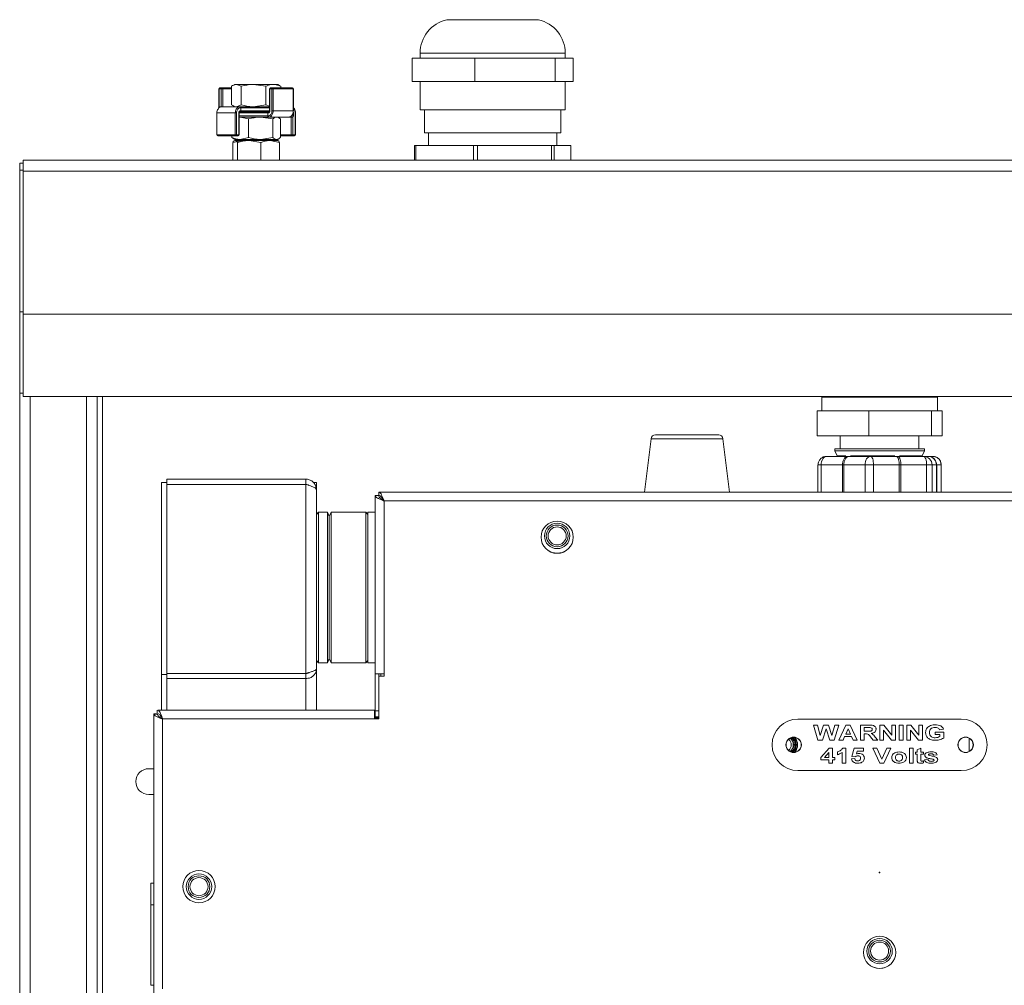
# Model space of a CAD drawing. Units: millimetres. Extents: x 157 to 237, y 60 to 235.
# Drawn here: x 157 to 203, y 190 to 235 of the extents above; entities that cross this region are included whole.
import ezdxf

# ---------------------------------------------------------------- set-up
doc = ezdxf.new("R2010")
doc.units = ezdxf.units.MM
doc.header["$PDSIZE"] = -1

msp = doc.modelspace()

# ---------------------------------------------------------------- linework, layer by layer
at = {"color": 7, "linetype": 'Continuous', "lineweight": 15}
for p, q in [((177.155, 235.054), (178.831, 235.054)), ((178.831, 235.054), (181.405, 235.054)), ((175.541, 233.264), (175.541, 232.184)), ((175.541, 233.264), (178.449, 233.264)), ((175.905, 233.493), (175.905, 233.264)), ((178.449, 233.264), (178.449, 232.184)), ((178.449, 233.264), (182.187, 233.264)), ((182.187, 233.264), (182.187, 232.184)), ((182.187, 233.264), (183.018, 233.264)), ((182.655, 233.264), (182.655, 233.493)), ((183.018, 233.264), (183.018, 232.184)), ((166.546, 231.834), (166.546, 230.979)), ((166.653, 231.834), (166.558, 231.834)), ((166.596, 231.884), (166.691, 231.884)), ((166.734, 231.834), (166.653, 231.834)), ((166.691, 231.884), (167.134, 231.884)), ((167.134, 231.093), (167.134, 231.955)), ((167.28, 232.044), (167.187, 231.991)), ((167.28, 232.044), (167.359, 232.044)), ((167.584, 231.955), (167.359, 232.044)), ((167.359, 232.044), (168.157, 232.044)), ((167.584, 231.093), (167.584, 231.955)), ((168.73, 231.955), (168.157, 232.044)), ((168.157, 232.044), (169.078, 232.044)), ((168.73, 231.093), (168.73, 231.955)), ((168.902, 231.834), (168.902, 230.814)), ((168.914, 231.834), (168.914, 230.814)), ((169.009, 231.834), (168.914, 231.834)), ((168.952, 231.884), (169.047, 231.884)), ((169.009, 230.814), (169.009, 231.834)), ((169.009, 231.834), (169.066, 231.834)), ((169.047, 231.884), (169.963, 231.884)), ((169.066, 231.834), (169.066, 230.814)), ((170.005, 231.834), (169.066, 231.834)), ((169.078, 232.044), (169.28, 232.044)), ((169.372, 231.991), (169.28, 232.044)), ((169.366, 231.98), (169.425, 231.955)), ((169.425, 231.884), (169.425, 231.955)), ((170.005, 230.814), (170.005, 231.834)), ((170.013, 230.814), (170.013, 231.834)), ((175.541, 232.184), (178.449, 232.184)), ((175.905, 232.184), (175.905, 230.864)), ((178.449, 232.184), (182.187, 232.184)), ((182.187, 232.184), (183.018, 232.184)), ((182.655, 230.864), (182.655, 232.184)), ((166.59, 231.004), (166.681, 231.004)), ((166.681, 231.004), (167.515, 231.004)), ((167.193, 231.068), (167.134, 231.093)), ((167.187, 231.057), (167.28, 231.004)), ((167.584, 231.093), (167.359, 231.004)), ((167.515, 231.004), (167.561, 231.004)), ((167.571, 230.954), (167.549, 230.954)), ((167.561, 231.004), (168.902, 231.004)), ((167.571, 230.814), (167.571, 230.954)), ((168.73, 231.093), (168.157, 231.004)), ((168.902, 231.037), (168.73, 231.093)), ((170.02, 230.814), (170.02, 230.954)), ((175.905, 230.864), (178.568, 230.864)), ((176.11, 230.864), (176.11, 229.794)), ((178.568, 230.864), (182.655, 230.864)), ((182.45, 229.794), (182.45, 230.864)), ((166.448, 230.714), (166.448, 229.694)), ((166.454, 230.714), (166.448, 230.714)), ((167.309, 230.714), (166.454, 230.714)), ((166.454, 230.714), (166.454, 229.694)), ((167.309, 229.694), (167.309, 230.714)), ((167.367, 230.714), (167.309, 230.714)), ((167.367, 230.714), (167.367, 229.694)), ((167.473, 229.694), (167.473, 230.714)), ((167.488, 229.694), (167.488, 230.714)), ((168.842, 230.524), (167.488, 230.524)), ((167.561, 230.764), (167.515, 230.764)), ((167.929, 230.435), (167.54, 230.524)), ((167.549, 230.814), (167.571, 230.814)), ((167.557, 230.764), (168.842, 230.764)), ((168.844, 230.764), (167.561, 230.764)), ((167.929, 229.573), (167.929, 230.435)), ((169.057, 230.435), (168.493, 230.524)), ((168.826, 230.714), (168.826, 230.574)), ((168.845, 230.714), (168.826, 230.714)), ((168.826, 230.574), (168.845, 230.574)), ((168.842, 230.764), (168.883, 230.764)), ((168.883, 230.524), (168.842, 230.524)), ((169.799, 230.524), (168.883, 230.524)), ((169.009, 230.814), (169.066, 230.814)), ((169.057, 229.573), (169.057, 230.435)), ((169.066, 230.814), (170.005, 230.814)), ((169.329, 230.495), (169.28, 230.524)), ((169.408, 229.573), (169.408, 230.435)), ((169.97, 230.524), (169.799, 230.524)), ((170.005, 230.814), (170.013, 230.814)), ((170.02, 230.574), (170.02, 230.714)), ((170.095, 229.694), (170.095, 230.714)), ((170.111, 229.694), (170.111, 230.714)), ((166.454, 229.694), (167.309, 229.694)), ((167.332, 229.644), (166.498, 229.644)), ((167.151, 229.573), (167.151, 229.644)), ((167.232, 229.521), (167.151, 229.573)), ((167.23, 229.513), (167.28, 229.484)), ((167.28, 229.484), (167.54, 229.484)), ((167.367, 229.694), (167.309, 229.694)), ((167.438, 229.644), (167.332, 229.644)), ((167.367, 229.694), (167.473, 229.694)), ((167.929, 229.573), (167.54, 229.484)), ((168.493, 229.484), (167.54, 229.484)), ((167.68, 229.484), (167.68, 229.434)), ((169.057, 229.573), (168.493, 229.484)), ((169.232, 229.484), (168.493, 229.484)), ((168.88, 229.434), (168.88, 229.484)), ((169.28, 229.484), (169.232, 229.484)), ((169.28, 229.484), (169.329, 229.513)), ((169.955, 229.644), (169.408, 229.644)), ((169.909, 229.694), (169.99, 229.694)), ((170.061, 229.644), (169.955, 229.644)), ((169.99, 229.694), (170.095, 229.694)), ((176.11, 229.794), (178.611, 229.794)), ((176.295, 229.794), (176.295, 229.204)), ((178.611, 229.794), (182.45, 229.794)), ((182.265, 229.204), (182.265, 229.794)), ((167.189, 229.345), (167.627, 229.434)), ((167.189, 228.524), (167.189, 229.345)), ((167.28, 229.434), (167.262, 229.424)), ((167.297, 229.434), (167.95, 229.434)), ((167.405, 228.524), (167.405, 229.345)), ((168.495, 229.345), (167.95, 229.434)), ((167.95, 229.434), (168.932, 229.434)), ((168.495, 228.524), (168.495, 229.345)), ((169.37, 229.345), (168.932, 229.434)), ((168.932, 229.434), (169.278, 229.434)), ((169.37, 228.524), (169.37, 229.345)), ((175.647, 229.204), (175.647, 228.524)), ((175.647, 229.204), (175.705, 229.204)), ((175.705, 229.204), (175.705, 228.524)), ((175.705, 229.204), (178.389, 229.204)), ((178.389, 229.204), (178.389, 228.524)), ((178.389, 229.204), (178.573, 229.204)), ((178.573, 229.204), (178.573, 228.524)), ((178.573, 229.204), (182.021, 229.204)), ((182.021, 229.204), (182.021, 228.524)), ((182.021, 229.204), (182.148, 229.204)), ((182.148, 229.204), (182.148, 228.524)), ((182.148, 229.204), (182.912, 229.204)), ((182.912, 229.204), (182.912, 228.524)), ((157.44, 228.374), (157.28, 228.374)), ((157.28, 228.059), (157.28, 228.374)), ((237.12, 228.524), (157.44, 228.524)), ((157.44, 228.524), (157.44, 228.008)), ((157.44, 228.059), (157.28, 228.059)), ((157.28, 221.454), (157.28, 228.059)), ((237.12, 228.008), (157.44, 228.008)), ((157.44, 228.008), (157.44, 221.348)), ((157.44, 221.454), (157.28, 221.454)), ((157.28, 217.674), (157.28, 221.454)), ((237.12, 221.348), (157.44, 221.348)), ((157.44, 221.348), (157.44, 217.524)), ((157.44, 217.674), (157.28, 217.674)), ((157.28, 217.674), (157.28, 98.166)), ((237.12, 217.524), (157.44, 217.524)), ((160.88, 217.524), (160.88, 98.626)), ((194.59, 217.484), (194.59, 216.848)), ((194.59, 217.484), (199.97, 217.484)), ((194.63, 217.524), (194.63, 217.484)), ((199.93, 217.484), (199.93, 217.524)), ((199.97, 216.848), (199.97, 217.484)), ((194.372, 216.848), (194.372, 215.684)), ((194.372, 216.848), (196.781, 216.848)), ((196.781, 216.848), (196.781, 215.684)), ((196.781, 216.848), (199.689, 216.848)), ((199.689, 216.848), (199.689, 215.684)), ((199.689, 216.848), (200.187, 216.848)), ((200.187, 216.848), (200.187, 215.684)), ((189.793, 215.734), (186.847, 215.734)), ((186.648, 215.558), (186.344, 213.074)), ((190.295, 213.074), (189.991, 215.558)), ((194.372, 215.684), (196.781, 215.684)), ((195.45, 215.684), (195.45, 215.084)), ((196.781, 215.684), (199.689, 215.684)), ((199.11, 215.084), (199.11, 215.684)), ((199.689, 215.684), (200.187, 215.684)), ((195.2, 215.084), (195.2, 214.994)), ((199.36, 215.084), (195.2, 215.084)), ((195.2, 214.994), (195.3, 214.754)), ((199.36, 214.994), (195.2, 214.994)), ((199.26, 214.754), (199.36, 214.994)), ((199.36, 214.994), (199.36, 215.084)), ((195.805, 214.734), (194.813, 214.734)), ((195.3, 214.754), (195.291, 214.734)), ((195.712, 214.754), (195.3, 214.754)), ((195.805, 214.734), (195.864, 214.734)), ((196.856, 214.734), (195.864, 214.734)), ((197.99, 214.754), (195.925, 214.754)), ((198.054, 214.734), (196.856, 214.734)), ((198.054, 214.734), (198.126, 214.734)), ((199.323, 214.734), (198.126, 214.734)), ((199.26, 214.754), (198.209, 214.754)), ((199.268, 214.734), (199.26, 214.754)), ((199.528, 214.734), (199.323, 214.734)), ((199.746, 214.734), (199.576, 214.734)), ((194.413, 214.334), (194.413, 213.074)), ((195.549, 214.334), (194.56, 214.334)), ((195.549, 214.334), (195.614, 214.334)), ((195.549, 213.074), (195.549, 214.334)), ((196.603, 214.334), (195.614, 214.334)), ((195.614, 214.334), (195.614, 213.074)), ((196.998, 214.334), (196.603, 214.334)), ((198.193, 214.334), (196.998, 214.334)), ((198.193, 213.074), (198.193, 214.334)), ((198.193, 214.334), (198.27, 214.334)), ((199.465, 214.334), (198.27, 214.334)), ((198.27, 214.334), (198.27, 213.074)), ((199.718, 214.334), (199.465, 214.334)), ((199.923, 214.334), (199.718, 214.334)), ((199.923, 213.074), (199.923, 214.334)), ((199.923, 214.334), (199.936, 214.334)), ((199.936, 214.334), (199.936, 213.074)), ((200.141, 214.334), (199.936, 214.334)), ((200.146, 213.074), (200.146, 214.334)), ((164.12, 213.524), (163.88, 213.524)), ((163.88, 204.58), (163.88, 213.524)), ((170.59, 213.674), (164.12, 213.674)), ((164.12, 213.674), (164.12, 213.524)), ((164.12, 213.433), (164.12, 213.524)), ((170.59, 213.434), (164.12, 213.434)), ((164.12, 213.433), (164.12, 204.64)), ((170.59, 213.433), (164.12, 213.433)), ((170.59, 213.674), (170.59, 213.434)), ((170.59, 213.433), (170.59, 204.64)), ((171.08, 213.524), (170.936, 213.524)), ((171.08, 213.184), (171.08, 213.524)), ((171.08, 213.184), (171.08, 204.848)), ((173.981, 213.074), (173.981, 212.914)), ((220.578, 213.074), (173.981, 213.074)), ((173.82, 212.913), (173.98, 212.913)), ((173.82, 212.913), (173.82, 204.614)), ((174.23, 212.664), (174.23, 204.614)), ((220.33, 212.664), (174.23, 212.664)), ((171.18, 212.134), (171.08, 212.034)), ((171.597, 212.134), (171.18, 212.134)), ((171.18, 205.134), (171.18, 212.134)), ((171.68, 211.934), (171.597, 212.134)), ((171.597, 205.134), (171.597, 212.134)), ((171.762, 212.134), (171.68, 211.934)), ((173.38, 212.134), (171.762, 212.134)), ((171.762, 205.134), (171.762, 212.134)), ((173.48, 212.034), (173.38, 212.134)), ((173.38, 205.134), (173.38, 212.134)), ((173.82, 212.134), (173.48, 212.134)), ((173.48, 212.134), (173.48, 205.134)), ((171.68, 205.334), (171.68, 211.934)), ((171.08, 205.234), (171.18, 205.134)), ((171.597, 205.134), (171.68, 205.334)), ((171.68, 205.334), (171.762, 205.134)), ((173.38, 205.134), (173.48, 205.234)), ((171.08, 204.848), (171.08, 202.926)), ((171.18, 205.134), (171.597, 205.134)), ((171.762, 205.134), (173.38, 205.134)), ((173.48, 205.134), (173.82, 205.134)), ((164.12, 204.58), (163.88, 204.58)), ((163.88, 202.926), (163.88, 204.58)), ((164.12, 204.58), (164.12, 204.64)), ((170.59, 204.64), (164.12, 204.64)), ((170.59, 204.638), (164.12, 204.638)), ((164.12, 204.566), (164.12, 204.58)), ((164.12, 204.402), (164.12, 204.566)), ((170.59, 204.402), (164.12, 204.402)), ((164.12, 204.402), (164.12, 202.926)), ((170.59, 204.402), (170.59, 204.638)), ((173.82, 204.614), (173.905, 204.614)), ((173.82, 202.903), (173.82, 204.614)), ((174.23, 204.614), (173.905, 204.614)), ((173.98, 204.514), (173.98, 204.614)), ((173.98, 204.514), (173.98, 202.516)), ((173.98, 204.514), (174.23, 204.514)), ((174.08, 204.514), (174.08, 204.614)), ((174.23, 204.514), (174.23, 204.614)), ((163.681, 202.92), (163.681, 202.797)), ((173.78, 202.926), (163.706, 202.926)), ((173.78, 202.516), (173.78, 202.926)), ((173.82, 202.903), (173.98, 202.903)), ((173.82, 202.614), (173.82, 202.903)), ((163.52, 202.746), (163.52, 202.762)), ((163.52, 202.762), (163.68, 202.762)), ((163.52, 202.746), (163.52, 189.715)), ((163.68, 202.746), (163.52, 202.746)), ((163.68, 202.746), (163.68, 202.762)), ((163.925, 202.525), (163.915, 202.525)), ((163.93, 202.516), (163.93, 189.964)), ((173.78, 202.516), (163.93, 202.516)), ((173.98, 202.565), (173.78, 202.565)), ((173.78, 202.516), (173.98, 202.516)), ((173.82, 202.614), (173.98, 202.614)), ((201.08, 202.514), (193.48, 202.514)), ((194.407, 201.533), (194.202, 202.233)), ((194.202, 202.233), (194.386, 202.233)), ((194.386, 202.233), (194.521, 201.753)), ((194.521, 201.753), (194.675, 202.233)), ((194.79, 202.057), (194.622, 201.533)), ((194.675, 202.233), (194.906, 202.233)), ((194.963, 201.533), (194.79, 202.057)), ((194.906, 202.233), (195.059, 201.744)), ((195.059, 201.744), (195.193, 202.233)), ((195.378, 202.233), (195.167, 201.533)), ((195.193, 202.233), (195.378, 202.233)), ((195.387, 201.533), (195.715, 202.233)), ((195.813, 202.063), (195.702, 201.812)), ((195.715, 202.233), (195.907, 202.233)), ((195.925, 201.812), (195.813, 202.063)), ((195.907, 202.233), (196.239, 201.533)), ((196.383, 201.533), (196.383, 202.233)), ((196.383, 202.233), (196.765, 202.233)), ((196.708, 202.117), (196.562, 202.117)), ((196.562, 202.117), (196.562, 201.946)), ((197.289, 202.233), (197.468, 202.233)), ((197.289, 201.533), (197.289, 202.233)), ((197.832, 201.533), (197.46, 201.996)), ((197.46, 201.996), (197.46, 201.533)), ((197.468, 202.233), (197.846, 201.763)), ((197.846, 201.763), (197.846, 202.233)), ((197.846, 202.233), (198.016, 202.233)), ((198.016, 202.233), (198.016, 201.533)), ((198.196, 201.533), (198.196, 202.233)), ((198.196, 202.233), (198.375, 202.233)), ((198.375, 202.233), (198.375, 201.533)), ((198.546, 202.233), (198.724, 202.233)), ((198.546, 201.533), (198.546, 202.233)), ((199.088, 201.533), (198.716, 201.996)), ((198.716, 201.996), (198.716, 201.533)), ((198.724, 202.233), (199.102, 201.763)), ((199.102, 201.763), (199.102, 202.233)), ((199.102, 202.233), (199.272, 202.233)), ((199.272, 202.233), (199.272, 201.533)), ((200.251, 202.036), (200.071, 202.009)), ((194.622, 201.533), (194.407, 201.533)), ((195.167, 201.533), (194.963, 201.533)), ((195.579, 201.533), (195.387, 201.533)), ((195.65, 201.695), (195.579, 201.533)), ((195.977, 201.695), (195.65, 201.695)), ((195.702, 201.812), (195.925, 201.812)), ((196.049, 201.533), (195.977, 201.695)), ((196.239, 201.533), (196.049, 201.533)), ((196.562, 201.533), (196.383, 201.533)), ((196.562, 201.946), (196.7, 201.946)), ((196.6, 201.83), (196.562, 201.83)), ((196.562, 201.83), (196.562, 201.533)), ((196.979, 201.533), (196.85, 201.691)), ((197.19, 201.533), (196.979, 201.533)), ((197.08, 201.672), (197.19, 201.533)), ((197.46, 201.533), (197.289, 201.533)), ((198.016, 201.533), (197.832, 201.533)), ((198.375, 201.533), (198.196, 201.533)), ((198.716, 201.533), (198.546, 201.533)), ((199.272, 201.533), (199.088, 201.533)), ((199.865, 201.794), (199.865, 201.91)), ((199.865, 201.91), (200.26, 201.91)), ((200.08, 201.794), (199.865, 201.794)), ((200.08, 201.702), (200.08, 201.794)), ((200.26, 201.91), (200.26, 201.629)), ((201.44, 201.003), (201.44, 201.625)), ((194.544, 200.724), (194.934, 201.155)), ((194.934, 201.155), (195.082, 201.155)), ((195.082, 201.155), (195.082, 200.725)), ((195.571, 201.164), (195.711, 201.164)), ((195.711, 201.164), (195.711, 200.464)), ((195.989, 200.768), (196.088, 201.155)), ((196.088, 201.155), (196.536, 201.155)), ((196.536, 201.155), (196.536, 201.012)), ((196.967, 201.164), (197.157, 201.164)), ((197.282, 200.464), (196.967, 201.164)), ((197.157, 201.164), (197.384, 200.644)), ((197.384, 200.644), (197.611, 201.164)), ((197.802, 201.164), (197.477, 200.464)), ((197.611, 201.164), (197.802, 201.164)), ((198.663, 200.464), (198.663, 201.164)), ((198.663, 201.164), (198.834, 201.164)), ((198.834, 201.164), (198.834, 200.464)), ((199.022, 201.075), (199.193, 201.155)), ((199.022, 200.976), (199.022, 201.075)), ((199.193, 201.155), (199.193, 200.976)), ((194.544, 200.608), (194.544, 200.724)), ((194.912, 200.608), (194.544, 200.608)), ((194.912, 200.949), (194.709, 200.725)), ((194.709, 200.725), (194.912, 200.725)), ((194.912, 200.725), (194.912, 200.949)), ((194.912, 200.464), (194.912, 200.608)), ((195.082, 200.725), (195.19, 200.725)), ((195.19, 200.608), (195.082, 200.608)), ((195.082, 200.608), (195.082, 200.464)), ((195.19, 200.725), (195.19, 200.608)), ((195.316, 200.85), (195.316, 200.985)), ((195.54, 200.464), (195.54, 200.963)), ((195.971, 200.656), (196.123, 200.671)), ((196.142, 200.752), (195.989, 200.768)), ((196.232, 201.012), (196.199, 200.887)), ((196.536, 201.012), (196.232, 201.012)), ((198.941, 200.877), (198.941, 200.976)), ((198.941, 200.976), (199.022, 200.976)), ((199.022, 200.877), (198.941, 200.877)), ((199.022, 200.651), (199.022, 200.877)), ((199.193, 200.976), (199.318, 200.976)), ((199.318, 200.877), (199.193, 200.877)), ((199.193, 200.877), (199.193, 200.657)), ((199.318, 200.976), (199.318, 200.877)), ((199.363, 200.608), (199.534, 200.626)), ((199.964, 200.85), (199.794, 200.832)), ((163.52, 200.204), (163.28, 200.204)), ((195.082, 200.464), (194.912, 200.464)), ((195.711, 200.464), (195.54, 200.464)), ((197.477, 200.464), (197.282, 200.464)), ((198.834, 200.464), (198.663, 200.464)), ((199.314, 200.567), (199.327, 200.473)), ((193.48, 200.114), (201.08, 200.114)), ((163.28, 199.004), (163.52, 199.004)), ((163.38, 194.874), (163.52, 194.874)), ((163.38, 193.874), (163.38, 194.874)), ((163.38, 190.124), (163.38, 193.874))]:
    msp.add_line(p, q, dxfattribs=at)
at = {"color": 8, "linetype": 'Continuous', "lineweight": 15}
for p, q in [((178.568, 233.493), (175.905, 233.493)), ((182.655, 233.493), (178.568, 233.493)), ((166.546, 231.834), (166.558, 231.834)), ((166.558, 231.834), (166.558, 230.993)), ((166.653, 231.004), (166.653, 231.834)), ((166.734, 231.834), (166.734, 231.004)), ((167.134, 231.834), (166.734, 231.834)), ((168.914, 231.834), (168.902, 231.834)), ((170.005, 231.834), (170.013, 231.834)), ((168.902, 230.954), (167.571, 230.954)), ((170.02, 230.954), (170.013, 230.954)), ((167.473, 230.714), (167.488, 230.714)), ((168.826, 230.714), (167.488, 230.714)), ((167.488, 230.574), (168.826, 230.574)), ((167.571, 230.814), (168.904, 230.814)), ((168.914, 230.814), (168.902, 230.814)), ((169.909, 229.694), (169.909, 230.524)), ((169.943, 230.574), (170.02, 230.574)), ((169.99, 230.528), (169.99, 229.694)), ((170.013, 230.814), (170.02, 230.814)), ((170.111, 230.714), (170.095, 230.714)), ((166.454, 229.694), (166.448, 229.694)), ((167.473, 229.694), (167.488, 229.694)), ((169.408, 229.694), (169.909, 229.694)), ((170.111, 229.694), (170.095, 229.694)), ((157.77, 217.524), (157.77, 98.166)), ((160.39, 217.524), (160.39, 98.626)), ((161.13, 98.874), (161.13, 217.524)), ((189.991, 215.558), (186.648, 215.558)), ((194.56, 214.334), (194.413, 214.334)), ((194.56, 214.334), (194.56, 213.074)), ((196.603, 213.074), (196.603, 214.334)), ((196.998, 214.334), (196.998, 213.074)), ((199.465, 213.074), (199.465, 214.334)), ((199.718, 214.334), (199.718, 213.074)), ((200.141, 213.074), (200.141, 214.334)), ((200.146, 214.334), (200.141, 214.334)), ((170.59, 204.64), (170.59, 204.638)), ((170.59, 204.402), (170.59, 202.926)), ((163.681, 202.762), (163.721, 202.762)), ((163.38, 193.874), (163.52, 193.874)), ((163.52, 190.124), (163.38, 190.124))]:
    msp.add_line(p, q, dxfattribs=at)
at = {"color": 7, "linetype": 'Continuous', "lineweight": 15, "flags": 128}
for points in [[(169.066, 231.834), (169.066, 231.844), (169.065, 231.853), (169.063, 231.862), (169.061, 231.869), (169.058, 231.876), (169.054, 231.88), (169.051, 231.883), (169.047, 231.884)], [(167.332, 229.644), (167.328, 229.645), (167.323, 229.648), (167.319, 229.652), (167.315, 229.659), (167.313, 229.666), (167.31, 229.675), (167.309, 229.684), (167.309, 229.694)], [(194.813, 214.734), (194.763, 214.726), (194.716, 214.704), (194.672, 214.667), (194.634, 214.617), (194.603, 214.556), (194.579, 214.487), (194.565, 214.412), (194.56, 214.334)], [(196.603, 214.334), (196.608, 214.412), (196.623, 214.487), (196.646, 214.556), (196.677, 214.617), (196.716, 214.667), (196.76, 214.704), (196.807, 214.726), (196.856, 214.734)], [(196.856, 214.734), (196.884, 214.726), (196.911, 214.704), (196.935, 214.667), (196.957, 214.617), (196.974, 214.556), (196.987, 214.487), (196.995, 214.412), (196.998, 214.334)], [(199.465, 214.334), (199.462, 214.412), (199.454, 214.487), (199.441, 214.556), (199.423, 214.617), (199.402, 214.667), (199.377, 214.704), (199.351, 214.726), (199.323, 214.734)], [(181.842, 210.364), (182.044, 210.27), (182.28, 210.234)], [(182.28, 210.234), (182.515, 210.27), (182.708, 210.358)]]:
    msp.add_lwpolyline(points, dxfattribs=at)
at = {"color": 7, "linetype": 'Continuous', "lineweight": 15}
for centre, radius in [((182.28, 210.974), 0.75), ((182.28, 211.034), 0.59), ((182.28, 211.034), 0.505), ((182.28, 211.034), 0.42), ((193.28, 201.314), 0.36), ((193.28, 201.314), 0.35), ((201.28, 201.314), 0.36), ((201.28, 201.314), 0.35), ((165.62, 194.714), 0.75), ((165.62, 194.714), 0.59), ((165.62, 194.714), 0.505), ((165.62, 194.714), 0.42), ((197.28, 191.654), 0.75), ((197.28, 191.714), 0.59), ((197.28, 191.714), 0.505), ((197.28, 191.714), 0.42)]:
    msp.add_circle(centre, radius, dxfattribs=at)
for centre, radius, start, end in [((177.505, 233.493), 1.6, 102.6356, 180), ((181.055, 233.493), 1.6, 0, 77.3644), ((166.596, 231.834), 0.05, 90, 180), ((166.603, 231.839), 0.0453, 98.6611, 186.6143), ((166.698, 231.839), 0.0453, 98.6605, 186.6149), ((166.687, 231.837), 0.0469, 355.9733, 85.326), ((168.952, 231.834), 0.05, 90, 180), ((168.959, 231.839), 0.0453, 98.6617, 186.6147), ((169.054, 231.839), 0.0453, 98.6611, 186.6143), ((169.963, 231.834), 0.05, 0, 90), ((169.959, 231.838), 0.0466, 355.625, 84.8414), ((166.59, 230.954), 0.05, 90, 180), ((167.505, 230.96), 0.0445, 351.6669, 77.9243), ((169.97, 230.954), 0.05, 0, 29.4734), ((167.505, 230.808), 0.0445, 282.0536, 8.3424), ((168.89, 230.719), 0.0453, 98.6617, 186.6147), ((168.89, 230.569), 0.0453, 173.402, 261.3084), ((169.97, 230.574), 0.05, 270, 0), ((169.97, 230.714), 0.05, 0, 52.7089), ((166.498, 229.694), 0.05, 180, 270), ((166.501, 229.691), 0.0476, 177.0012, 266.6653), ((167.323, 229.688), 0.0445, 282.045, 8.351), ((167.438, 229.694), 0.05, 270, 0), ((167.429, 229.688), 0.0445, 282.045, 8.351), ((169.957, 229.692), 0.0478, 177.2984, 267.0301), ((169.945, 229.688), 0.0445, 282.0438, 8.3521), ((170.061, 229.694), 0.05, 270, 0), ((170.051, 229.688), 0.0445, 282.045, 8.351), ((186.847, 215.534), 0.2, 90, 173.023), ((189.793, 215.534), 0.2, 6.977, 90), ((199.32, 214.337), 0.397, 359.6298, 89.6243), ((199.744, 214.337), 0.397, 359.6302, 89.6239), ((193.48, 201.314), 1.2, 90, 270), ((201.08, 201.314), 1.2, 270, 90), ((192.84, 201.314), 0.33, 308.3041, 51.6959), ((192.84, 201.314), 0.425, 312.3038, 47.6962), ((192.84, 201.314), 0.43, 312.5734, 47.4266), ((192.84, 201.314), 0.48, 315.5432, 44.4568), ((192.84, 201.314), 0.62, 326.6013, 33.3987), ((163.28, 199.604), 0.6, 90, 270), ((197.28, 191.714), 0.8, 236.8424, 302.3506)]:
    msp.add_arc(centre, radius, start, end, dxfattribs=at)
at = {"color": 8, "linetype": 'Continuous', "lineweight": 15}
for radius, start, end in [(0.53, 319.0007, 40.9993), (0.57, 322.1363, 37.8637)]:
    msp.add_arc((192.84, 201.314), radius, start, end, dxfattribs=at)
at = {"color": 7, "linetype": 'Continuous', "lineweight": 15}
for points, knots in [([(167.359, 232.044), (167.353, 232.044), (167.277, 232.043), (167.203, 231.997), (167.134, 231.955)], [0, 0, 0, 0, 0.0702, 1, 1, 1, 1]), ([(168.157, 232.044), (168.143, 232.044), (167.95, 232.043), (167.76, 231.997), (167.584, 231.955)], [0, 0, 0, 0, 0.0702, 1, 1, 1, 1]), ([(169.078, 232.044), (169.046, 232.043), (168.928, 232.038), (168.814, 231.99), (168.73, 231.955)], [0, 0, 0, 0, 0.268634, 1, 1, 1, 1]), ([(169.425, 231.955), (169.396, 231.968), (169.283, 232.02), (169.165, 232.034), (169.078, 232.044)], [0, 0, 0, 0, 0.257553, 1, 1, 1, 1]), ([(166.681, 231.004), (166.654, 231.001), (166.6, 230.994), (166.529, 230.939), (166.479, 230.859), (166.456, 230.779), (166.454, 230.73), (166.454, 230.714)], [0, 0, 0, 0, 0.228947, 0.45942, 0.682549, 0.89472, 1, 1, 1, 1]), ([(167.309, 230.714), (167.311, 230.745), (167.315, 230.808), (167.348, 230.892), (167.397, 230.958), (167.455, 230.997), (167.496, 231.002), (167.515, 231.004)], [0, 0, 0, 0, 0.202807, 0.404947, 0.609833, 0.822691, 1, 1, 1, 1]), ([(167.549, 230.954), (167.533, 230.952), (167.496, 230.948), (167.445, 230.916), (167.402, 230.862), (167.373, 230.792), (167.369, 230.74), (167.367, 230.714)], [0, 0, 0, 0, 0.1789582, 0.3929092, 0.5977039, 0.7987831, 1, 1, 1, 1]), ([(167.571, 230.954), (167.571, 230.959), (167.571, 230.969), (167.569, 230.982), (167.567, 230.993), (167.564, 231.002), (167.562, 231.004), (167.561, 231.004), (167.561, 231.004)], [0, 0, 0, 0, 0.169582, 0.338638, 0.518461, 0.72775, 0.992453, 1, 1, 1, 1]), ([(168.157, 231.004), (168.143, 231.004), (167.95, 231.005), (167.76, 231.051), (167.584, 231.093)], [0, 0, 0, 0, 0.0702, 1, 1, 1, 1]), ([(170.02, 230.939), (170.022, 230.938), (170.048, 230.919), (170.079, 230.857), (170.103, 230.779), (170.105, 230.73), (170.105, 230.714)], [0, 0, 0, 0, 0.04491, 0.439132, 0.813992, 1, 1, 1, 1]), ([(167.549, 230.814), (167.542, 230.813), (167.527, 230.812), (167.505, 230.798), (167.487, 230.775), (167.475, 230.746), (167.474, 230.725), (167.473, 230.714)], [0, 0, 0, 0, 0.181859, 0.396509, 0.600575, 0.800227, 1, 1, 1, 1]), ([(167.489, 230.714), (167.489, 230.716), (167.488, 230.723), (167.491, 230.736), (167.497, 230.75), (167.504, 230.759), (167.511, 230.764), (167.513, 230.764), (167.515, 230.764)], [0, 0, 0, 0, 0.054773, 0.213529, 0.374577, 0.544509, 0.747535, 1, 1, 1, 1]), ([(167.54, 230.524), (167.531, 230.524), (167.514, 230.525), (167.496, 230.52), (167.488, 230.517)], [0, 0, 0, 0, 0.527864, 1, 1, 1, 1]), ([(167.561, 230.764), (167.561, 230.764), (167.562, 230.764), (167.564, 230.766), (167.567, 230.775), (167.569, 230.786), (167.571, 230.799), (167.571, 230.809), (167.571, 230.814)], [0, 0, 0, 0, 0.007546, 0.272287, 0.481525, 0.661358, 0.830544, 1, 1, 1, 1]), ([(168.493, 230.524), (168.48, 230.524), (168.289, 230.523), (168.103, 230.477), (167.929, 230.435)], [0, 0, 0, 0, 0.070201, 1, 1, 1, 1]), ([(168.826, 230.714), (168.826, 230.719), (168.826, 230.729), (168.828, 230.742), (168.831, 230.753), (168.836, 230.762), (168.84, 230.764), (168.842, 230.764), (168.842, 230.764)], [0, 0, 0, 0, 0.169457, 0.338641, 0.518471, 0.727718, 0.992456, 1, 1, 1, 1]), ([(168.842, 230.524), (168.842, 230.524), (168.84, 230.524), (168.836, 230.526), (168.831, 230.535), (168.828, 230.546), (168.826, 230.559), (168.826, 230.569), (168.826, 230.574)], [0, 0, 0, 0, 0.007545, 0.272279, 0.481522, 0.661349, 0.830411, 1, 1, 1, 1]), ([(168.845, 230.574), (168.86, 230.576), (168.893, 230.579), (168.939, 230.612), (168.978, 230.666), (169.004, 230.736), (169.007, 230.788), (169.009, 230.814)], [0, 0, 0, 0, 0.178958, 0.3929092, 0.5977036, 0.798783, 1, 1, 1, 1]), ([(168.845, 230.714), (168.851, 230.715), (168.865, 230.716), (168.885, 230.73), (168.901, 230.753), (168.911, 230.782), (168.913, 230.803), (168.914, 230.814)], [0, 0, 0, 0, 0.181854, 0.396504, 0.600573, 0.800227, 1, 1, 1, 1]), ([(168.901, 230.814), (168.901, 230.812), (168.902, 230.804), (168.899, 230.79), (168.894, 230.776), (168.888, 230.767), (168.883, 230.764), (168.883, 230.764), (168.883, 230.764)], [0, 0, 0, 0, 0.063545, 0.247101, 0.431145, 0.618813, 0.831571, 1, 1, 1, 1]), ([(169.066, 230.814), (169.064, 230.783), (169.061, 230.72), (169.031, 230.636), (168.988, 230.57), (168.936, 230.531), (168.9, 230.526), (168.883, 230.524)], [0, 0, 0, 0, 0.202806, 0.404948, 0.609833, 0.82269, 1, 1, 1, 1]), ([(169.232, 230.524), (169.216, 230.523), (169.157, 230.518), (169.099, 230.47), (169.057, 230.435)], [0, 0, 0, 0, 0.268633, 1, 1, 1, 1]), ([(169.408, 230.435), (169.393, 230.449), (169.367, 230.475), (169.339, 230.483), (169.327, 230.487)], [0, 0, 0, 0, 0.556935, 1, 1, 1, 1]), ([(169.799, 230.524), (169.824, 230.527), (169.873, 230.534), (169.937, 230.589), (169.982, 230.669), (170.003, 230.749), (170.005, 230.798), (170.005, 230.814)], [0, 0, 0, 0, 0.228947, 0.459419, 0.682549, 0.89472, 1, 1, 1, 1]), ([(167.54, 229.484), (167.531, 229.484), (167.4, 229.485), (167.271, 229.531), (167.151, 229.573)], [0, 0, 0, 0, 0.0702007, 1, 1, 1, 1]), ([(168.493, 229.484), (168.48, 229.484), (168.289, 229.485), (168.103, 229.531), (167.929, 229.573)], [0, 0, 0, 0, 0.070201, 1, 1, 1, 1]), ([(169.232, 229.484), (169.216, 229.485), (169.157, 229.49), (169.099, 229.538), (169.057, 229.573)], [0, 0, 0, 0, 0.268633, 1, 1, 1, 1]), ([(169.408, 229.573), (169.393, 229.56), (169.336, 229.507), (169.276, 229.494), (169.232, 229.484)], [0, 0, 0, 0, 0.257552, 1, 1, 1, 1]), ([(167.189, 229.345), (167.198, 229.358), (167.234, 229.41), (167.27, 229.424), (167.297, 229.434)], [0, 0, 0, 0, 0.257551, 1, 1, 1, 1]), ([(167.297, 229.434), (167.307, 229.433), (167.343, 229.428), (167.379, 229.38), (167.405, 229.345)], [0, 0, 0, 0, 0.268634, 1, 1, 1, 1]), ([(167.95, 229.434), (167.937, 229.434), (167.753, 229.433), (167.572, 229.387), (167.405, 229.345)], [0, 0, 0, 0, 0.0702008, 1, 1, 1, 1]), ([(168.932, 229.434), (168.922, 229.434), (168.774, 229.433), (168.629, 229.387), (168.495, 229.345)], [0, 0, 0, 0, 0.0702, 1, 1, 1, 1]), ([(169.262, 229.434), (169.272, 229.433), (169.308, 229.428), (169.344, 229.38), (169.37, 229.345)], [0, 0, 0, 0, 0.2686347, 1, 1, 1, 1]), ([(194.791, 214.727), (194.772, 214.727), (194.702, 214.73), (194.588, 214.675), (194.479, 214.57), (194.418, 214.447), (194.419, 214.365), (194.42, 214.334)], [0, 0, 0, 0, 0.095971, 0.345776, 0.595786, 0.846059, 1, 1, 1, 1]), ([(195.549, 214.334), (195.552, 214.378), (195.558, 214.471), (195.598, 214.577), (195.646, 214.65), (195.692, 214.696), (195.746, 214.728), (195.785, 214.732), (195.805, 214.734)], [0, 0, 0, 0, 0.208158, 0.44374, 0.572433, 0.708032, 0.850556, 1, 1, 1, 1]), ([(195.864, 214.734), (195.845, 214.732), (195.806, 214.728), (195.753, 214.696), (195.708, 214.65), (195.661, 214.577), (195.622, 214.471), (195.616, 214.378), (195.614, 214.334)], [0, 0, 0, 0, 0.149442, 0.2919733, 0.427573, 0.556265, 0.7918456, 1, 1, 1, 1]), ([(198.193, 214.334), (198.191, 214.378), (198.188, 214.471), (198.166, 214.577), (198.14, 214.65), (198.115, 214.696), (198.086, 214.728), (198.065, 214.732), (198.054, 214.734)], [0, 0, 0, 0, 0.208155, 0.443738, 0.572434, 0.708027, 0.850554, 1, 1, 1, 1]), ([(198.126, 214.734), (198.137, 214.732), (198.159, 214.728), (198.19, 214.696), (198.216, 214.65), (198.243, 214.577), (198.266, 214.471), (198.269, 214.378), (198.27, 214.334)], [0, 0, 0, 0, 0.149429, 0.291955, 0.427563, 0.556259, 0.791844, 1, 1, 1, 1]), ([(199.923, 214.334), (199.919, 214.378), (199.91, 214.471), (199.848, 214.577), (199.774, 214.65), (199.703, 214.696), (199.62, 214.728), (199.559, 214.732), (199.528, 214.734)], [0, 0, 0, 0, 0.208156, 0.443739, 0.572432, 0.708036, 0.850566, 1, 1, 1, 1]), ([(199.541, 214.734), (199.572, 214.732), (199.632, 214.728), (199.716, 214.696), (199.787, 214.65), (199.861, 214.577), (199.923, 214.471), (199.932, 214.378), (199.936, 214.334)], [0, 0, 0, 0, 0.1494401, 0.2919653, 0.4275725, 0.5562638, 0.7918451, 1, 1, 1, 1]), ([(200.104, 214.513), (200.086, 214.543), (200.048, 214.607), (199.95, 214.685), (199.844, 214.733), (199.771, 214.728), (199.748, 214.727)], [0, 0, 0, 0, 0.236138, 0.50628, 0.842701, 1, 1, 1, 1]), ([(200.139, 214.334), (200.141, 214.354), (200.147, 214.416), (200.122, 214.473), (200.104, 214.512)], [0, 0, 0, 0, 0.319475, 1, 1, 1, 1]), ([(171.08, 213.184), (171.074, 213.242), (171.062, 213.358), (170.968, 213.51), (170.833, 213.621), (170.697, 213.669), (170.614, 213.673), (170.59, 213.674)], [0, 0, 0, 0, 0.225644, 0.451337, 0.677026, 0.902713, 1, 1, 1, 1]), ([(170.727, 213.387), (170.71, 213.399), (170.669, 213.428), (170.619, 213.432), (170.59, 213.434)], [0, 0, 0, 0, 0.410503, 1, 1, 1, 1]), ([(170.59, 213.433), (170.647, 213.414), (170.763, 213.376), (170.916, 213.32), (171.027, 213.264), (171.075, 213.219), (171.078, 213.192), (171.08, 213.184)], [0, 0, 0, 0, 0.22565, 0.451335, 0.677027, 0.902721, 1, 1, 1, 1]), ([(174.23, 212.664), (174.21, 212.713), (174.172, 212.812), (174.115, 212.941), (174.058, 213.034), (174.013, 213.071), (173.987, 213.073), (173.981, 213.074)], [0, 0, 0, 0, 0.2301785, 0.4604277, 0.6906806, 0.9209361, 1, 1, 1, 1]), ([(173.82, 212.913), (173.825, 212.893), (173.835, 212.855), (173.916, 212.798), (174.034, 212.741), (174.147, 212.696), (174.213, 212.67), (174.23, 212.664)], [0, 0, 0, 0, 0.2301609, 0.4604101, 0.6906696, 0.920925, 1, 1, 1, 1]), ([(173.98, 212.913), (173.983, 212.891), (173.991, 212.849), (174.051, 212.786), (174.134, 212.724), (174.199, 212.684), (174.23, 212.664)], [0, 0, 0, 0, 0.254302, 0.508765, 0.763259, 1, 1, 1, 1]), ([(174.23, 212.664), (174.208, 212.697), (174.166, 212.764), (174.103, 212.848), (174.041, 212.904), (174.001, 212.911), (173.981, 212.914)], [0, 0, 0, 0, 0.254297, 0.508788, 0.763271, 1, 1, 1, 1]), ([(171.08, 204.848), (171.074, 204.833), (171.062, 204.802), (170.972, 204.755), (170.839, 204.709), (170.703, 204.67), (170.618, 204.647), (170.59, 204.64)], [0, 0, 0, 0, 0.222456, 0.444929, 0.667407, 0.889884, 1, 1, 1, 1]), ([(170.59, 204.402), (170.647, 204.405), (170.761, 204.411), (170.911, 204.492), (171.023, 204.614), (171.074, 204.742), (171.078, 204.822), (171.08, 204.848)], [0, 0, 0, 0, 0.222449, 0.44493, 0.667409, 0.889891, 1, 1, 1, 1]), ([(170.59, 204.638), (170.627, 204.638), (170.688, 204.639), (170.734, 204.672), (170.752, 204.685)], [0, 0, 0, 0, 0.617452, 1, 1, 1, 1]), ([(163.706, 202.92), (163.714, 202.921), (163.74, 202.924), (163.783, 202.874), (163.834, 202.778), (163.883, 202.651), (163.915, 202.559), (163.93, 202.516)], [0, 0, 0, 0, 0.116278, 0.343664, 0.571075, 0.798478, 1, 1, 1, 1]), ([(163.93, 202.516), (163.876, 202.535), (163.768, 202.574), (163.633, 202.631), (163.538, 202.689), (163.526, 202.727), (163.52, 202.746)], [0, 0, 0, 0, 0.250002, 0.500008, 0.75001, 1, 1, 1, 1]), ([(163.93, 202.516), (163.897, 202.535), (163.831, 202.574), (163.749, 202.631), (163.691, 202.689), (163.683, 202.727), (163.68, 202.746)], [0, 0, 0, 0, 0.25, 0.500001, 0.750009, 1, 1, 1, 1]), ([(163.706, 202.761), (163.716, 202.762), (163.745, 202.764), (163.792, 202.726), (163.847, 202.657), (163.893, 202.58), (163.92, 202.532), (163.93, 202.516)], [0, 0, 0, 0, 0.136204, 0.383543, 0.630834, 0.878162, 1, 1, 1, 1]), ([(196.7, 201.946), (196.747, 201.946), (196.807, 201.945), (196.877, 201.955), (196.909, 201.97), (196.935, 201.998), (196.938, 202.021), (196.939, 202.033)], [0, 0, 0, 0, 0.5013091, 0.626443, 0.7513588, 0.8756757, 1, 1, 1, 1]), ([(196.844, 202.114), (196.819, 202.115), (196.773, 202.117), (196.728, 202.117), (196.708, 202.117)], [0, 0, 0, 0, 0.5599638, 1, 1, 1, 1]), ([(196.765, 202.233), (196.842, 202.235), (196.939, 202.237), (197.043, 202.186), (197.084, 202.147), (197.114, 202.096), (197.117, 202.058), (197.119, 202.039)], [0, 0, 0, 0, 0.499943, 0.62511, 0.750169, 0.875084, 1, 1, 1, 1]), ([(196.939, 202.033), (196.937, 202.046), (196.934, 202.072), (196.897, 202.104), (196.864, 202.111), (196.844, 202.114)], [0, 0, 0, 0, 0.2792614, 0.5591634, 1, 1, 1, 1]), ([(197.119, 202.039), (197.114, 202.008), (197.105, 201.945), (197.014, 201.869), (196.935, 201.855), (196.887, 201.847)], [0, 0, 0, 0, 0.2790068, 0.5587789, 1, 1, 1, 1]), ([(199.416, 201.886), (199.42, 201.925), (199.427, 202.004), (199.502, 202.131), (199.593, 202.179), (199.649, 202.208)], [0, 0, 0, 0, 0.280629, 0.561071, 1, 1, 1, 1]), ([(199.863, 202.126), (199.825, 202.123), (199.75, 202.119), (199.654, 202.066), (199.601, 201.981), (199.597, 201.921), (199.596, 201.892)], [0, 0, 0, 0, 0.280805, 0.560029, 0.779468, 1, 1, 1, 1]), ([(199.649, 202.208), (199.688, 202.219), (199.759, 202.24), (199.833, 202.242), (199.865, 202.242)], [0, 0, 0, 0, 0.559497, 1, 1, 1, 1]), ([(200.071, 202.009), (200.06, 202.03), (200.038, 202.073), (199.962, 202.118), (199.9, 202.123), (199.863, 202.126)], [0, 0, 0, 0, 0.279381, 0.559746, 1, 1, 1, 1]), ([(199.865, 202.242), (199.955, 202.237), (200.079, 202.23), (200.21, 202.132), (200.237, 202.068), (200.251, 202.036)], [0, 0, 0, 0, 0.559155, 0.77981, 1, 1, 1, 1]), ([(196.85, 201.691), (196.814, 201.738), (196.75, 201.822), (196.646, 201.827), (196.6, 201.83)], [0, 0, 0, 0, 0.561953, 1, 1, 1, 1]), ([(196.887, 201.847), (196.929, 201.821), (197.005, 201.775), (197.057, 201.704), (197.08, 201.672)], [0, 0, 0, 0, 0.558497, 1, 1, 1, 1]), ([(199.874, 201.524), (199.813, 201.528), (199.69, 201.535), (199.532, 201.611), (199.433, 201.741), (199.422, 201.838), (199.416, 201.886)], [0, 0, 0, 0, 0.2809567, 0.5605813, 0.7801801, 1, 1, 1, 1]), ([(199.596, 201.892), (199.598, 201.852), (199.604, 201.774), (199.677, 201.687), (199.77, 201.647), (199.83, 201.643), (199.861, 201.641)], [0, 0, 0, 0, 0.280304, 0.558408, 0.778941, 1, 1, 1, 1]), ([(199.861, 201.641), (199.904, 201.645), (199.981, 201.652), (200.05, 201.687), (200.08, 201.702)], [0, 0, 0, 0, 0.559553, 1, 1, 1, 1]), ([(200.26, 201.629), (200.191, 201.596), (200.069, 201.535), (199.934, 201.528), (199.874, 201.524)], [0, 0, 0, 0, 0.559094, 1, 1, 1, 1]), ([(195.316, 200.985), (195.374, 201.005), (195.477, 201.041), (195.542, 201.127), (195.571, 201.164)], [0, 0, 0, 0, 0.56203, 1, 1, 1, 1]), ([(195.54, 200.963), (195.501, 200.936), (195.432, 200.887), (195.351, 200.862), (195.316, 200.85)], [0, 0, 0, 0, 0.559687, 1, 1, 1, 1]), ([(196.266, 200.455), (196.23, 200.457), (196.157, 200.461), (196.062, 200.504), (195.994, 200.572), (195.979, 200.628), (195.971, 200.656)], [0, 0, 0, 0, 0.280693, 0.560437, 0.780246, 1, 1, 1, 1]), ([(196.123, 200.671), (196.128, 200.654), (196.137, 200.619), (196.175, 200.585), (196.216, 200.566), (196.243, 200.564), (196.257, 200.563)], [0, 0, 0, 0, 0.279393, 0.558895, 0.779434, 1, 1, 1, 1]), ([(196.267, 200.805), (196.241, 200.802), (196.194, 200.796), (196.158, 200.765), (196.142, 200.752)], [0, 0, 0, 0, 0.558692, 1, 1, 1, 1]), ([(196.199, 200.887), (196.219, 200.895), (196.255, 200.91), (196.294, 200.912), (196.311, 200.913)], [0, 0, 0, 0, 0.559832, 1, 1, 1, 1]), ([(196.257, 200.563), (196.277, 200.565), (196.315, 200.568), (196.364, 200.597), (196.39, 200.642), (196.392, 200.673), (196.393, 200.688)], [0, 0, 0, 0, 0.280339, 0.55988, 0.77942, 1, 1, 1, 1]), ([(196.393, 200.688), (196.391, 200.706), (196.389, 200.743), (196.354, 200.784), (196.31, 200.803), (196.281, 200.805), (196.267, 200.805)], [0, 0, 0, 0, 0.280317, 0.558534, 0.778973, 1, 1, 1, 1]), ([(196.311, 200.913), (196.347, 200.91), (196.419, 200.904), (196.506, 200.851), (196.564, 200.775), (196.569, 200.719), (196.572, 200.691)], [0, 0, 0, 0, 0.280389, 0.56029, 0.780079, 1, 1, 1, 1]), ([(196.572, 200.691), (196.568, 200.66), (196.561, 200.604), (196.524, 200.562), (196.508, 200.544)], [0, 0, 0, 0, 0.558649, 1, 1, 1, 1]), ([(197.847, 200.727), (197.851, 200.757), (197.859, 200.816), (197.911, 200.891), (198.016, 200.968), (198.116, 200.978), (198.187, 200.985)], [0, 0, 0, 0, 0.186684, 0.37381, 0.560989, 1, 1, 1, 1]), ([(198.188, 200.455), (198.142, 200.459), (198.051, 200.466), (197.932, 200.521), (197.856, 200.618), (197.85, 200.691), (197.847, 200.727)], [0, 0, 0, 0, 0.2809286, 0.5607233, 0.7800175, 1, 1, 1, 1]), ([(198.183, 200.886), (198.159, 200.884), (198.109, 200.879), (198.05, 200.837), (198.02, 200.779), (198.018, 200.74), (198.017, 200.72)], [0, 0, 0, 0, 0.2799722, 0.5593747, 0.7793023, 1, 1, 1, 1]), ([(198.017, 200.72), (198.019, 200.695), (198.023, 200.645), (198.068, 200.589), (198.125, 200.558), (198.164, 200.556), (198.183, 200.554)], [0, 0, 0, 0, 0.280235, 0.558774, 0.77922, 1, 1, 1, 1]), ([(198.349, 200.721), (198.347, 200.746), (198.344, 200.796), (198.298, 200.852), (198.242, 200.882), (198.203, 200.885), (198.183, 200.886)], [0, 0, 0, 0, 0.28029, 0.558873, 0.779241, 1, 1, 1, 1]), ([(198.183, 200.554), (198.208, 200.557), (198.258, 200.561), (198.316, 200.604), (198.346, 200.663), (198.348, 200.702), (198.349, 200.721)], [0, 0, 0, 0, 0.279984, 0.559342, 0.779288, 1, 1, 1, 1]), ([(198.187, 200.985), (198.232, 200.982), (198.322, 200.976), (198.435, 200.917), (198.516, 200.828), (198.524, 200.757), (198.529, 200.722)], [0, 0, 0, 0, 0.280803, 0.560717, 0.780516, 1, 1, 1, 1]), ([(198.529, 200.722), (198.521, 200.677), (198.506, 200.587), (198.374, 200.477), (198.259, 200.464), (198.188, 200.455)], [0, 0, 0, 0, 0.279129, 0.559904, 1, 1, 1, 1]), ([(199.028, 200.554), (199.026, 200.572), (199.022, 200.604), (199.022, 200.636), (199.022, 200.651)], [0, 0, 0, 0, 0.559701, 1, 1, 1, 1]), ([(199.193, 200.657), (199.192, 200.635), (199.192, 200.608), (199.197, 200.573), (199.21, 200.562), (199.225, 200.555), (199.237, 200.554), (199.242, 200.554)], [0, 0, 0, 0, 0.501199, 0.62556, 0.750088, 0.874917, 1, 1, 1, 1]), ([(199.681, 200.455), (199.61, 200.459), (199.511, 200.465), (199.402, 200.534), (199.376, 200.583), (199.363, 200.608)], [0, 0, 0, 0, 0.5596194, 0.7802873, 1, 1, 1, 1]), ([(199.381, 200.829), (199.383, 200.844), (199.386, 200.874), (199.422, 200.924), (199.514, 200.98), (199.605, 200.983), (199.666, 200.985)], [0, 0, 0, 0, 0.125063, 0.250243, 0.499745, 1, 1, 1, 1]), ([(199.462, 200.714), (199.438, 200.729), (199.405, 200.75), (199.383, 200.796), (199.382, 200.818), (199.381, 200.829)], [0, 0, 0, 0, 0.557931, 0.778865, 1, 1, 1, 1]), ([(199.739, 200.647), (199.707, 200.653), (199.654, 200.662), (199.582, 200.677), (199.521, 200.691), (199.482, 200.706), (199.462, 200.714)], [0, 0, 0, 0, 0.340112, 0.560173, 0.78022, 1, 1, 1, 1]), ([(199.534, 200.626), (199.541, 200.61), (199.555, 200.579), (199.611, 200.548), (199.655, 200.546), (199.681, 200.545)], [0, 0, 0, 0, 0.2792397, 0.5589405, 1, 1, 1, 1]), ([(199.571, 200.88), (199.565, 200.876), (199.555, 200.869), (199.553, 200.857), (199.552, 200.852)], [0, 0, 0, 0, 0.56093, 1, 1, 1, 1]), ([(199.552, 200.852), (199.552, 200.849), (199.553, 200.843), (199.559, 200.833), (199.565, 200.829), (199.569, 200.826)], [0, 0, 0, 0, 0.279866, 0.560441, 1, 1, 1, 1]), ([(199.569, 200.826), (199.637, 200.812), (199.759, 200.788), (199.876, 200.745), (199.928, 200.726)], [0, 0, 0, 0, 0.56067, 1, 1, 1, 1]), ([(199.67, 200.895), (199.651, 200.895), (199.617, 200.895), (199.585, 200.884), (199.571, 200.88)], [0, 0, 0, 0, 0.560772, 1, 1, 1, 1]), ([(199.666, 200.985), (199.732, 200.984), (199.824, 200.982), (199.928, 200.919), (199.952, 200.873), (199.964, 200.85)], [0, 0, 0, 0, 0.560114, 0.780246, 1, 1, 1, 1]), ([(199.794, 200.832), (199.787, 200.845), (199.774, 200.87), (199.728, 200.893), (199.692, 200.894), (199.67, 200.895)], [0, 0, 0, 0, 0.2790229, 0.5588734, 1, 1, 1, 1]), ([(199.982, 200.626), (199.981, 200.61), (199.977, 200.578), (199.939, 200.525), (199.843, 200.462), (199.746, 200.458), (199.681, 200.455)], [0, 0, 0, 0, 0.125012, 0.250267, 0.500084, 1, 1, 1, 1]), ([(199.799, 200.629), (199.788, 200.633), (199.769, 200.642), (199.748, 200.645), (199.739, 200.647)], [0, 0, 0, 0, 0.5590358, 1, 1, 1, 1]), ([(199.812, 200.602), (199.811, 200.608), (199.81, 200.618), (199.802, 200.625), (199.799, 200.629)], [0, 0, 0, 0, 0.559049, 1, 1, 1, 1]), ([(199.928, 200.726), (199.937, 200.72), (199.954, 200.706), (199.978, 200.673), (199.981, 200.644), (199.982, 200.626)], [0, 0, 0, 0, 0.280772, 0.561122, 1, 1, 1, 1]), ([(196.508, 200.544), (196.468, 200.514), (196.395, 200.461), (196.306, 200.457), (196.266, 200.455)], [0, 0, 0, 0, 0.558058, 1, 1, 1, 1]), ([(199.191, 200.455), (199.151, 200.458), (199.096, 200.462), (199.04, 200.509), (199.032, 200.539), (199.028, 200.554)], [0, 0, 0, 0, 0.559531, 0.779106, 1, 1, 1, 1]), ([(199.327, 200.473), (199.302, 200.467), (199.257, 200.457), (199.211, 200.456), (199.191, 200.455)], [0, 0, 0, 0, 0.5598187, 1, 1, 1, 1]), ([(199.242, 200.554), (199.256, 200.555), (199.28, 200.558), (199.303, 200.564), (199.314, 200.567)], [0, 0, 0, 0, 0.5597217, 1, 1, 1, 1]), ([(199.681, 200.545), (199.702, 200.545), (199.739, 200.546), (199.773, 200.559), (199.788, 200.565)], [0, 0, 0, 0, 0.5607321, 1, 1, 1, 1]), ([(199.788, 200.565), (199.795, 200.57), (199.809, 200.579), (199.811, 200.595), (199.812, 200.602)], [0, 0, 0, 0, 0.560228, 1, 1, 1, 1])]:
    msp.add_open_spline(points, degree=3, knots=knots, dxfattribs=at)
at = {"color": 8, "linetype": 'Continuous', "lineweight": 15}
msp.add_open_spline([(170.095, 230.714), (170.095, 230.727), (170.093, 230.768), (170.075, 230.833), (170.047, 230.886), (170.024, 230.903), (170.02, 230.906)], degree=3, knots=[0, 0, 0, 0, 0.176521, 0.53282, 0.909139, 1, 1, 1, 1], dxfattribs=at)
at = {"color": 7, "linetype": 'Continuous'}
msp.add_point((197.28, 195.374), dxfattribs=at)

doc.saveas('drawing.dxf')
